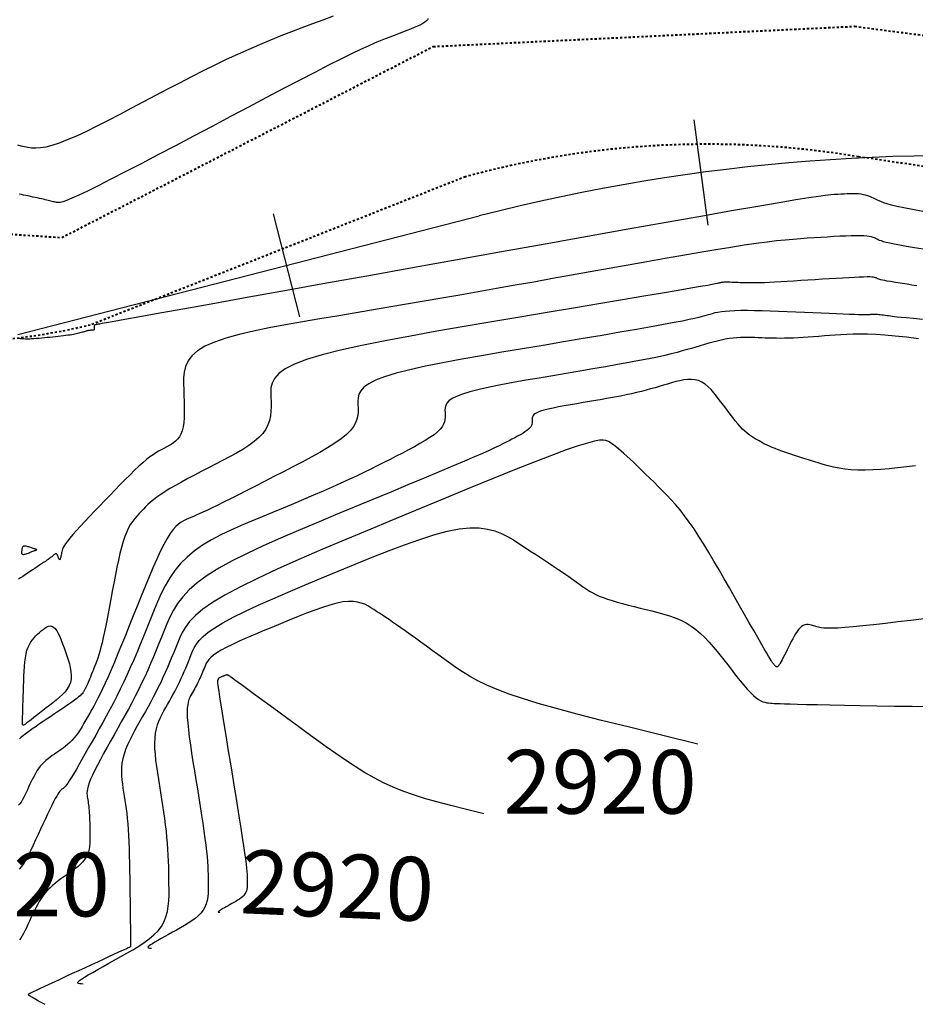
# Model space of a CAD drawing. Units: millimetres. Extents: x 836543 to 840187, y 9136762 to 9138577.
# Drawn here: x 837102 to 837144, y 9137327 to 9137374 of the extents above; entities that cross this region are included whole.
import ezdxf

# ---------------------------------------------------------------- set-up
doc = ezdxf.new("R2010")
doc.units = ezdxf.units.MM
doc.linetypes.add('DASHEDX2', pattern=[1.5, 1, -0.5])
for name, color, linetype in [('_cotas', 44, 'Continuous'), ('CNIVEL_M', 44, 'Continuous'), ('CNIVEL_S', 46, 'Continuous'), ('EJE_ESTACA', 7, 'Continuous'), ('new eje', 5, 'Continuous')]:
    doc.layers.add(name, color=color, linetype=linetype)
doc.layers.add('CARRETERAEXISTENTE', color=2, linetype='DASHEDX2', lineweight=40)
doc.styles.get("Standard").update_dxf_attribs({"font": 'simplex.shx'})

msp = doc.modelspace()

# ---------------------------------------------------------------- linework, layer by layer
at = {"layer": 'CARRETERAEXISTENTE', "linetype": 'DASHEDX2', "ltscale": 0.05}
for p, q in [((837121.016, 9137372.413), (837140.841, 9137373.363)), ((837140.841, 9137373.363), (837162.889, 9137370.482)), ((837103.547, 9137363.424), (837121.016, 9137372.413)), ((837161.291, 9137364.198), (837141.017, 9137367.227)), ((837122.536, 9137366.287), (837104.955, 9137359.332)), ((837087.177, 9137364.513), (837103.547, 9137363.424))]:
    msp.add_line(p, q, dxfattribs=at)
for centre, radius, start, end in [((837133.909, 9137324.837), 42.981, 80.4806, 105.3429), ((837097.457, 9137390.518), 32.075, 246.7642, 283.5185)]:
    msp.add_arc(centre, radius, start, end, dxfattribs=at)
at = {"layer": 'CNIVEL_M'}
for points in [[(837120.78, 9137373.725), (837120.744, 9137373.673), (837120.693, 9137373.619), (837120.623, 9137373.562), (837120.531, 9137373.502), (837120.416, 9137373.439), (837120.28, 9137373.372), (837120.124, 9137373.304), (837119.953, 9137373.233), (837119.77, 9137373.16), (837119.578, 9137373.086), (837119.379, 9137373.011), (837119.177, 9137372.935), (837118.973, 9137372.859), (837118.759, 9137372.776), (837118.524, 9137372.682), (837118.257, 9137372.57), (837117.949, 9137372.433), (837117.589, 9137372.267), (837117.166, 9137372.064), (837116.671, 9137371.82), (837116.095, 9137371.529), (837115.447, 9137371.197), (837114.736, 9137370.829), (837113.974, 9137370.43), (837113.169, 9137370.008), (837112.333, 9137369.567), (837111.477, 9137369.115), (837110.61, 9137368.656), (837109.743, 9137368.198), (837108.89, 9137367.747), (837108.061, 9137367.311), (837107.272, 9137366.898), (837106.533, 9137366.513), (837105.858, 9137366.166), (837105.259, 9137365.863), (837104.75, 9137365.611), (837104.339, 9137365.416), (837104.017, 9137365.273), (837103.772, 9137365.174), (837103.591, 9137365.112), (837103.461, 9137365.079), (837103.369, 9137365.069), (837103.303, 9137365.073), (837103.249, 9137365.085), (837103.198, 9137365.098), (837103.145, 9137365.111), (837103.091, 9137365.125), (837103.034, 9137365.139), (837102.973, 9137365.154), (837102.908, 9137365.169), (837102.837, 9137365.186), (837102.761, 9137365.204), (837102.677, 9137365.223), (837102.587, 9137365.243), (837102.492, 9137365.264), (837102.392, 9137365.286), (837102.288, 9137365.309), (837102.182, 9137365.332), (837102.074, 9137365.356), (837101.965, 9137365.38), (837101.856, 9137365.403), (837101.749, 9137365.425), (837101.645, 9137365.444), (837101.546, 9137365.458)], [(837143.842, 9137358.665), (837143.276, 9137358.73), (837142.748, 9137358.785), (837142.264, 9137358.828), (837141.829, 9137358.857), (837141.438, 9137358.874), (837141.085, 9137358.88), (837140.764, 9137358.878), (837140.468, 9137358.868), (837140.192, 9137358.854), (837139.927, 9137358.835), (837139.67, 9137358.815), (837139.413, 9137358.795), (837139.158, 9137358.775), (837138.906, 9137358.756), (837138.658, 9137358.738), (837138.416, 9137358.722), (837138.181, 9137358.708), (837137.955, 9137358.697), (837137.739, 9137358.689), (837137.535, 9137358.683), (837137.34, 9137358.681), (837137.154, 9137358.682), (837136.975, 9137358.684), (837136.802, 9137358.688), (837136.633, 9137358.694), (837136.467, 9137358.7), (837136.303, 9137358.707), (837136.139, 9137358.714), (837135.974, 9137358.719), (837135.808, 9137358.723), (837135.64, 9137358.723), (837135.47, 9137358.719), (837135.296, 9137358.71), (837135.119, 9137358.694), (837134.938, 9137358.671), (837134.752, 9137358.64), (837134.562, 9137358.602), (837134.369, 9137358.556), (837134.172, 9137358.506), (837133.973, 9137358.451), (837133.772, 9137358.394), (837133.57, 9137358.334), (837133.367, 9137358.273), (837133.163, 9137358.211), (837132.953, 9137358.149), (837132.728, 9137358.086), (837132.483, 9137358.02), (837132.211, 9137357.952), (837131.905, 9137357.879), (837131.559, 9137357.803), (837131.164, 9137357.721), (837130.717, 9137357.634), (837130.223, 9137357.542), (837129.688, 9137357.445), (837129.119, 9137357.345), (837128.523, 9137357.242), (837127.906, 9137357.136), (837127.275, 9137357.03), (837126.638, 9137356.922), (837126.002, 9137356.814), (837125.375, 9137356.707), (837124.768, 9137356.599), (837124.192, 9137356.491), (837123.656, 9137356.384), (837123.17, 9137356.276), (837122.745, 9137356.168), (837122.389, 9137356.06), (837122.111, 9137355.952), (837121.903, 9137355.845), (837121.756, 9137355.737), (837121.658, 9137355.629), (837121.601, 9137355.521), (837121.574, 9137355.413), (837121.567, 9137355.305), (837121.571, 9137355.196), (837121.575, 9137355.088), (837121.574, 9137354.98), (837121.564, 9137354.869), (837121.541, 9137354.757), (837121.498, 9137354.643), (837121.433, 9137354.525), (837121.34, 9137354.403), (837121.214, 9137354.276), (837121.053, 9137354.145), (837120.859, 9137354.009), (837120.638, 9137353.869), (837120.393, 9137353.726), (837120.13, 9137353.58), (837119.853, 9137353.433), (837119.566, 9137353.283), (837119.275, 9137353.134), (837118.983, 9137352.984), (837118.688, 9137352.833), (837118.386, 9137352.68), (837118.074, 9137352.525), (837117.75, 9137352.366), (837117.409, 9137352.203), (837117.05, 9137352.035), (837116.667, 9137351.86), (837116.26, 9137351.679), (837115.831, 9137351.491), (837115.382, 9137351.299), (837114.917, 9137351.101), (837114.44, 9137350.901), (837113.953, 9137350.697), (837113.459, 9137350.492), (837112.962, 9137350.286), (837112.465, 9137350.08), (837111.974, 9137349.87), (837111.494, 9137349.655), (837111.029, 9137349.431), (837110.586, 9137349.195), (837110.169, 9137348.946), (837109.784, 9137348.678), (837109.437, 9137348.391), (837109.13, 9137348.082), (837108.86, 9137347.752), (837108.623, 9137347.405), (837108.412, 9137347.044), (837108.222, 9137346.672), (837108.049, 9137346.29), (837107.886, 9137345.903), (837107.728, 9137345.513), (837107.571, 9137345.123), (837107.415, 9137344.734), (837107.257, 9137344.348), (837107.099, 9137343.967), (837106.941, 9137343.591), (837106.782, 9137343.223), (837106.622, 9137342.863), (837106.461, 9137342.514), (837106.298, 9137342.175), (837106.134, 9137341.847), (837105.97, 9137341.528), (837105.804, 9137341.216), (837105.638, 9137340.91), (837105.472, 9137340.608), (837105.305, 9137340.309), (837105.138, 9137340.012), (837104.972, 9137339.716), (837104.807, 9137339.423), (837104.647, 9137339.14), (837104.493, 9137338.87), (837104.349, 9137338.617), (837104.215, 9137338.386), (837104.094, 9137338.18), (837103.988, 9137338.006), (837103.899, 9137337.864), (837103.825, 9137337.753), (837103.764, 9137337.669), (837103.714, 9137337.605), (837103.673, 9137337.56), (837103.638, 9137337.527), (837103.607, 9137337.503), (837103.579, 9137337.483), (837103.551, 9137337.464), (837103.521, 9137337.441), (837103.489, 9137337.41), (837103.453, 9137337.369), (837103.411, 9137337.314), (837103.362, 9137337.24), (837103.305, 9137337.144), (837103.239, 9137337.024), (837103.162, 9137336.876), (837103.075, 9137336.702), (837102.98, 9137336.507), (837102.879, 9137336.294), (837102.772, 9137336.066), (837102.66, 9137335.828), (837102.546, 9137335.582), (837102.431, 9137335.332), (837102.315, 9137335.083), (837102.2, 9137334.838), (837102.086, 9137334.602), (837101.974, 9137334.379), (837101.863, 9137334.172), (837101.755, 9137333.988), (837101.649, 9137333.829), (837101.547, 9137333.7)], [(837123.403, 9137336.314), (837122.573, 9137336.517), (837121.841, 9137336.7), (837121.19, 9137336.87), (837120.608, 9137337.034), (837120.08, 9137337.198), (837119.592, 9137337.369), (837119.131, 9137337.555), (837118.683, 9137337.762), (837118.235, 9137337.996), (837117.786, 9137338.254), (837117.336, 9137338.532), (837116.885, 9137338.829), (837116.434, 9137339.139), (837115.982, 9137339.46), (837115.529, 9137339.788), (837115.076, 9137340.12), (837114.624, 9137340.451), (837114.18, 9137340.777), (837113.749, 9137341.093), (837113.339, 9137341.393), (837112.957, 9137341.674), (837112.609, 9137341.928), (837112.303, 9137342.152), (837112.046, 9137342.341), (837111.842, 9137342.49), (837111.687, 9137342.603), (837111.573, 9137342.686), (837111.495, 9137342.743), (837111.443, 9137342.78), (837111.413, 9137342.801), (837111.397, 9137342.813), (837111.388, 9137342.819), (837111.379, 9137342.824), (837111.371, 9137342.829), (837111.362, 9137342.834), (837111.352, 9137342.838), (837111.341, 9137342.84), (837111.329, 9137342.842), (837111.315, 9137342.842), (837111.299, 9137342.841), (837111.281, 9137342.837), (837111.262, 9137342.832), (837111.24, 9137342.825), (837111.218, 9137342.817), (837111.194, 9137342.808), (837111.17, 9137342.799), (837111.145, 9137342.788), (837111.12, 9137342.778), (837111.095, 9137342.768), (837111.07, 9137342.757), (837111.046, 9137342.747), (837111.023, 9137342.737), (837111.001, 9137342.727), (837110.981, 9137342.718), (837110.964, 9137342.71), (837110.949, 9137342.702), (837110.937, 9137342.694), (837110.927, 9137342.687), (837110.919, 9137342.681), (837110.914, 9137342.675), (837110.91, 9137342.67), (837110.906, 9137342.664), (837110.904, 9137342.659), (837110.902, 9137342.654), (837110.9, 9137342.649), (837110.898, 9137342.644), (837110.896, 9137342.639), (837110.894, 9137342.634), (837110.892, 9137342.629), (837110.889, 9137342.624), (837110.887, 9137342.619), (837110.885, 9137342.614), (837110.882, 9137342.609), (837110.88, 9137342.605), (837110.877, 9137342.6), (837110.875, 9137342.595), (837110.872, 9137342.59), (837110.87, 9137342.585), (837110.867, 9137342.58), (837110.864, 9137342.576), (837110.862, 9137342.569), (837110.861, 9137342.555), (837110.862, 9137342.523), (837110.869, 9137342.467), (837110.88, 9137342.377), (837110.899, 9137342.244), (837110.927, 9137342.062), (837110.964, 9137341.82), (837111.013, 9137341.514), (837111.071, 9137341.15), (837111.138, 9137340.735), (837111.212, 9137340.277), (837111.292, 9137339.787), (837111.376, 9137339.271), (837111.463, 9137338.738), (837111.551, 9137338.197), (837111.64, 9137337.656), (837111.727, 9137337.121), (837111.811, 9137336.601), (837111.891, 9137336.103), (837111.966, 9137335.633), (837112.034, 9137335.199), (837112.093, 9137334.808), (837112.144, 9137334.466), (837112.183, 9137334.18), (837112.213, 9137333.943), (837112.235, 9137333.75), (837112.25, 9137333.592), (837112.26, 9137333.462), (837112.266, 9137333.354), (837112.269, 9137333.261), (837112.27, 9137333.174), (837112.271, 9137333.089), (837112.271, 9137333.005), (837112.267, 9137332.921), (837112.259, 9137332.839), (837112.246, 9137332.759), (837112.225, 9137332.682), (837112.196, 9137332.608), (837112.156, 9137332.538), (837112.106, 9137332.472), (837112.045, 9137332.41), (837111.976, 9137332.351), (837111.899, 9137332.295), (837111.816, 9137332.241), (837111.73, 9137332.188), (837111.64, 9137332.137), (837111.549, 9137332.086), (837111.458, 9137332.036), (837111.368, 9137331.986), (837111.282, 9137331.937), (837111.201, 9137331.891), (837111.127, 9137331.849), (837111.061, 9137331.81), (837111.005, 9137331.775), (837110.961, 9137331.747), (837110.929, 9137331.724), (837110.91, 9137331.707), (837110.902, 9137331.694), (837110.904, 9137331.685), (837110.914, 9137331.68), (837110.932, 9137331.676), (837110.956, 9137331.674), (837110.986, 9137331.673)]]:
    msp.add_lwpolyline(points, dxfattribs=at)
at = {"layer": 'CNIVEL_S'}
for points in [[(837116.307, 9137373.837), (837115.82, 9137373.655), (837115.332, 9137373.473), (837114.842, 9137373.289), (837114.35, 9137373.101), (837113.855, 9137372.908), (837113.355, 9137372.707), (837112.848, 9137372.497), (837112.335, 9137372.276), (837111.813, 9137372.043), (837111.281, 9137371.795), (837110.741, 9137371.535), (837110.194, 9137371.264), (837109.641, 9137370.983), (837109.083, 9137370.695), (837108.522, 9137370.402), (837107.957, 9137370.105), (837107.392, 9137369.806), (837106.828, 9137369.508), (837106.27, 9137369.215), (837105.725, 9137368.933), (837105.199, 9137368.667), (837104.699, 9137368.421), (837104.23, 9137368.202), (837103.801, 9137368.015), (837103.416, 9137367.865), (837103.08, 9137367.755), (837102.789, 9137367.683), (837102.537, 9137367.642), (837102.317, 9137367.627), (837102.122, 9137367.634), (837101.947, 9137367.656), (837101.785, 9137367.689), (837101.629, 9137367.727), (837101.474, 9137367.766)], [(837144.039, 9137364.655), (837143.552, 9137364.742), (837143.15, 9137364.819), (837142.827, 9137364.887), (837142.571, 9137364.949), (837142.371, 9137365.004), (837142.216, 9137365.054), (837142.094, 9137365.101), (837141.994, 9137365.145), (837141.906, 9137365.188), (837141.819, 9137365.231), (837141.732, 9137365.273), (837141.643, 9137365.313), (837141.55, 9137365.351), (837141.455, 9137365.385), (837141.354, 9137365.416), (837141.248, 9137365.441), (837141.135, 9137365.461), (837141.016, 9137365.475), (837140.889, 9137365.482), (837140.758, 9137365.485), (837140.621, 9137365.484), (837140.481, 9137365.48), (837140.338, 9137365.473), (837140.193, 9137365.465), (837140.048, 9137365.455), (837139.897, 9137365.445), (837139.715, 9137365.429), (837139.473, 9137365.401), (837139.139, 9137365.357), (837138.684, 9137365.289), (837138.077, 9137365.193), (837137.287, 9137365.062), (837136.284, 9137364.891), (837135.048, 9137364.677), (837133.599, 9137364.422), (837131.967, 9137364.133), (837130.184, 9137363.815), (837128.278, 9137363.475), (837126.281, 9137363.117), (837124.224, 9137362.748), (837122.136, 9137362.373), (837120.048, 9137361.998), (837117.993, 9137361.629), (837116.002, 9137361.272), (837114.109, 9137360.932), (837112.345, 9137360.615), (837110.743, 9137360.328), (837109.335, 9137360.075), (837108.154, 9137359.863), (837107.222, 9137359.696), (837106.516, 9137359.569), (837106.004, 9137359.477), (837105.654, 9137359.415), (837105.434, 9137359.375), (837105.311, 9137359.353), (837105.252, 9137359.343), (837105.226, 9137359.339), (837105.206, 9137359.335), (837105.186, 9137359.332), (837105.166, 9137359.327), (837105.148, 9137359.323), (837105.131, 9137359.317), (837105.115, 9137359.311), (837105.102, 9137359.303), (837105.09, 9137359.294), (837105.082, 9137359.284), (837105.075, 9137359.272), (837105.071, 9137359.259), (837105.068, 9137359.245), (837105.067, 9137359.23), (837105.067, 9137359.215), (837105.067, 9137359.199), (837105.068, 9137359.183), (837105.068, 9137359.167), (837105.069, 9137359.151), (837105.069, 9137359.136), (837105.068, 9137359.122), (837105.067, 9137359.109), (837105.064, 9137359.096), (837105.06, 9137359.086), (837105.054, 9137359.077), (837105.047, 9137359.071), (837105.038, 9137359.066), (837105.027, 9137359.062), (837105.016, 9137359.06), (837105.003, 9137359.059), (837104.99, 9137359.059), (837104.977, 9137359.059), (837104.963, 9137359.06), (837104.949, 9137359.061), (837104.934, 9137359.061), (837104.919, 9137359.061), (837104.901, 9137359.06), (837104.882, 9137359.058), (837104.859, 9137359.055), (837104.833, 9137359.051), (837104.803, 9137359.045), (837104.768, 9137359.037), (837104.73, 9137359.028), (837104.687, 9137359.017), (837104.642, 9137359.005), (837104.595, 9137358.993), (837104.546, 9137358.979), (837104.496, 9137358.965), (837104.445, 9137358.951), (837104.394, 9137358.937), (837104.341, 9137358.923), (837104.287, 9137358.908), (837104.228, 9137358.894), (837104.164, 9137358.88), (837104.094, 9137358.866), (837104.017, 9137358.852), (837103.931, 9137358.838), (837103.835, 9137358.824), (837103.73, 9137358.811), (837103.618, 9137358.797), (837103.5, 9137358.783), (837103.376, 9137358.77), (837103.249, 9137358.756), (837103.119, 9137358.743), (837102.988, 9137358.729), (837102.858, 9137358.716), (837102.728, 9137358.703), (837102.6, 9137358.69), (837102.475, 9137358.679), (837102.354, 9137358.669), (837102.237, 9137358.661), (837102.127, 9137358.654), (837102.024, 9137358.65), (837101.929, 9137358.649), (837101.84, 9137358.65), (837101.757, 9137358.653), (837101.68, 9137358.658), (837101.606, 9137358.664), (837101.536, 9137358.671)], [(837144.057, 9137362.875), (837143.645, 9137362.941), (837143.278, 9137363.003), (837142.961, 9137363.059), (837142.701, 9137363.109), (837142.491, 9137363.154), (837142.324, 9137363.194), (837142.194, 9137363.23), (837142.093, 9137363.262), (837142.014, 9137363.293), (837141.949, 9137363.321), (837141.892, 9137363.349), (837141.835, 9137363.377), (837141.774, 9137363.404), (837141.705, 9137363.429), (837141.624, 9137363.453), (837141.527, 9137363.473), (837141.41, 9137363.489), (837141.268, 9137363.501), (837141.099, 9137363.508), (837140.898, 9137363.509), (837140.669, 9137363.504), (837140.416, 9137363.495), (837140.142, 9137363.483), (837139.853, 9137363.467), (837139.551, 9137363.449), (837139.242, 9137363.429), (837138.928, 9137363.409), (837138.612, 9137363.389), (837138.287, 9137363.366), (837137.944, 9137363.339), (837137.575, 9137363.305), (837137.169, 9137363.262), (837136.718, 9137363.209), (837136.213, 9137363.142), (837135.645, 9137363.061), (837135.008, 9137362.962), (837134.309, 9137362.849), (837133.555, 9137362.722), (837132.756, 9137362.584), (837131.922, 9137362.438), (837131.06, 9137362.285), (837130.18, 9137362.127), (837129.291, 9137361.968), (837128.401, 9137361.808), (837127.513, 9137361.649), (837126.626, 9137361.49), (837125.744, 9137361.332), (837124.866, 9137361.176), (837123.994, 9137361.022), (837123.13, 9137360.87), (837122.274, 9137360.72), (837121.428, 9137360.573), (837120.59, 9137360.428), (837119.759, 9137360.286), (837118.935, 9137360.145), (837118.116, 9137360.006), (837117.3, 9137359.868), (837116.487, 9137359.731), (837115.675, 9137359.594), (837114.865, 9137359.457), (837114.068, 9137359.317), (837113.297, 9137359.173), (837112.564, 9137359.023), (837111.883, 9137358.863), (837111.267, 9137358.693), (837110.728, 9137358.509), (837110.279, 9137358.31), (837109.928, 9137358.093), (837109.668, 9137357.861), (837109.485, 9137357.616), (837109.367, 9137357.36), (837109.3, 9137357.095), (837109.272, 9137356.824), (837109.269, 9137356.548), (837109.28, 9137356.269), (837109.292, 9137355.991), (837109.302, 9137355.717), (837109.308, 9137355.449), (837109.308, 9137355.191), (837109.301, 9137354.948), (837109.283, 9137354.721), (837109.253, 9137354.515), (837109.209, 9137354.333), (837109.15, 9137354.177), (837109.077, 9137354.045), (837108.992, 9137353.934), (837108.897, 9137353.84), (837108.794, 9137353.759), (837108.684, 9137353.689), (837108.571, 9137353.626), (837108.456, 9137353.566), (837108.34, 9137353.506), (837108.222, 9137353.443), (837108.101, 9137353.374), (837107.973, 9137353.296), (837107.837, 9137353.206), (837107.69, 9137353.1), (837107.532, 9137352.976), (837107.36, 9137352.831), (837107.172, 9137352.662), (837106.969, 9137352.471), (837106.755, 9137352.263), (837106.531, 9137352.039), (837106.298, 9137351.803), (837106.06, 9137351.557), (837105.817, 9137351.306), (837105.573, 9137351.051), (837105.328, 9137350.797), (837105.088, 9137350.545), (837104.854, 9137350.3), (837104.632, 9137350.065), (837104.424, 9137349.842), (837104.235, 9137349.635), (837104.068, 9137349.447), (837103.926, 9137349.281), (837103.813, 9137349.139), (837103.725, 9137349.019), (837103.66, 9137348.919), (837103.612, 9137348.834), (837103.58, 9137348.762), (837103.558, 9137348.699), (837103.544, 9137348.642), (837103.534, 9137348.589), (837103.524, 9137348.537), (837103.514, 9137348.486), (837103.504, 9137348.437), (837103.494, 9137348.392), (837103.484, 9137348.352), (837103.475, 9137348.318), (837103.465, 9137348.292), (837103.455, 9137348.275), (837103.445, 9137348.267), (837103.436, 9137348.268), (837103.426, 9137348.276), (837103.416, 9137348.291), (837103.407, 9137348.311), (837103.397, 9137348.334), (837103.387, 9137348.361), (837103.378, 9137348.388), (837103.368, 9137348.415), (837103.358, 9137348.442), (837103.348, 9137348.467), (837103.338, 9137348.49), (837103.326, 9137348.511), (837103.314, 9137348.527), (837103.301, 9137348.54), (837103.286, 9137348.547), (837103.271, 9137348.549), (837103.254, 9137348.546), (837103.236, 9137348.538), (837103.217, 9137348.527), (837103.198, 9137348.513), (837103.178, 9137348.497), (837103.158, 9137348.48), (837103.137, 9137348.462), (837103.116, 9137348.443), (837103.094, 9137348.424), (837103.069, 9137348.403), (837103.04, 9137348.379), (837103.004, 9137348.352), (837102.961, 9137348.32), (837102.909, 9137348.282), (837102.847, 9137348.238), (837102.773, 9137348.188), (837102.69, 9137348.131), (837102.597, 9137348.068), (837102.497, 9137348.001), (837102.39, 9137347.93), (837102.28, 9137347.857), (837102.166, 9137347.782), (837102.051, 9137347.706), (837101.936, 9137347.63), (837101.823, 9137347.555), (837101.712, 9137347.483), (837101.605, 9137347.415), (837101.503, 9137347.352)], [(837143.768, 9137361.155), (837143.531, 9137361.19), (837143.302, 9137361.225), (837143.082, 9137361.259), (837142.876, 9137361.292), (837142.686, 9137361.322), (837142.517, 9137361.351), (837142.371, 9137361.377), (837142.251, 9137361.4), (837142.154, 9137361.42), (837142.077, 9137361.439), (837142.017, 9137361.455), (837141.971, 9137361.47), (837141.934, 9137361.484), (837141.904, 9137361.497), (837141.878, 9137361.51), (837141.851, 9137361.523), (837141.82, 9137361.535), (837141.779, 9137361.546), (837141.723, 9137361.556), (837141.647, 9137361.563), (837141.548, 9137361.568), (837141.419, 9137361.569), (837141.257, 9137361.567), (837141.057, 9137361.56), (837140.823, 9137361.55), (837140.56, 9137361.536), (837140.272, 9137361.52), (837139.966, 9137361.502), (837139.644, 9137361.482), (837139.313, 9137361.461), (837138.978, 9137361.439), (837138.641, 9137361.417), (837138.309, 9137361.396), (837137.984, 9137361.375), (837137.67, 9137361.356), (837137.37, 9137361.339), (837137.089, 9137361.323), (837136.829, 9137361.31), (837136.595, 9137361.3), (837136.389, 9137361.292), (837136.209, 9137361.288), (837136.051, 9137361.286), (837135.91, 9137361.286), (837135.785, 9137361.288), (837135.67, 9137361.291), (837135.562, 9137361.295), (837135.459, 9137361.299), (837135.356, 9137361.304), (837135.254, 9137361.308), (837135.155, 9137361.311), (837135.059, 9137361.315), (837134.969, 9137361.317), (837134.885, 9137361.319), (837134.808, 9137361.319), (837134.74, 9137361.319), (837134.681, 9137361.317), (837134.632, 9137361.313), (837134.589, 9137361.309), (837134.553, 9137361.304), (837134.522, 9137361.298), (837134.495, 9137361.291), (837134.47, 9137361.285), (837134.447, 9137361.278), (837134.42, 9137361.27), (837134.373, 9137361.259), (837134.286, 9137361.241), (837134.139, 9137361.214), (837133.911, 9137361.173), (837133.583, 9137361.115), (837133.134, 9137361.037), (837132.544, 9137360.936), (837131.8, 9137360.809), (837130.916, 9137360.659), (837129.911, 9137360.489), (837128.805, 9137360.302), (837127.619, 9137360.101), (837126.372, 9137359.891), (837125.085, 9137359.674), (837123.778, 9137359.454), (837122.472, 9137359.233), (837121.186, 9137359.012), (837119.941, 9137358.791), (837118.758, 9137358.57), (837117.657, 9137358.349), (837116.66, 9137358.127), (837115.786, 9137357.906), (837115.057, 9137357.685), (837114.486, 9137357.463), (837114.059, 9137357.242), (837113.757, 9137357.02), (837113.557, 9137356.799), (837113.44, 9137356.577), (837113.384, 9137356.355), (837113.37, 9137356.133), (837113.377, 9137355.912), (837113.386, 9137355.69), (837113.389, 9137355.469), (837113.382, 9137355.25), (837113.359, 9137355.033), (837113.314, 9137354.819), (837113.242, 9137354.609), (837113.138, 9137354.404), (837112.996, 9137354.204), (837112.812, 9137354.01), (837112.591, 9137353.821), (837112.338, 9137353.637), (837112.057, 9137353.457), (837111.755, 9137353.28), (837111.436, 9137353.105), (837111.107, 9137352.932), (837110.773, 9137352.76), (837110.438, 9137352.587), (837110.107, 9137352.416), (837109.783, 9137352.247), (837109.47, 9137352.082), (837109.171, 9137351.92), (837108.891, 9137351.764), (837108.633, 9137351.613), (837108.401, 9137351.471), (837108.197, 9137351.336), (837108.018, 9137351.208), (837107.861, 9137351.087), (837107.723, 9137350.971), (837107.599, 9137350.859), (837107.486, 9137350.75), (837107.38, 9137350.644), (837107.278, 9137350.538), (837107.177, 9137350.432), (837107.077, 9137350.322), (837106.977, 9137350.204), (837106.879, 9137350.075), (837106.783, 9137349.93), (837106.69, 9137349.765), (837106.601, 9137349.578), (837106.515, 9137349.363), (837106.433, 9137349.118), (837106.355, 9137348.847), (837106.28, 9137348.552), (837106.208, 9137348.237), (837106.138, 9137347.908), (837106.07, 9137347.566), (837106.003, 9137347.217), (837105.937, 9137346.864), (837105.87, 9137346.51), (837105.804, 9137346.161), (837105.739, 9137345.819), (837105.675, 9137345.489), (837105.612, 9137345.174), (837105.551, 9137344.879), (837105.492, 9137344.606), (837105.436, 9137344.36), (837105.382, 9137344.144), (837105.331, 9137343.954), (837105.282, 9137343.788), (837105.235, 9137343.64), (837105.19, 9137343.508), (837105.145, 9137343.388), (837105.101, 9137343.275), (837105.058, 9137343.166), (837105.014, 9137343.058), (837104.971, 9137342.951), (837104.929, 9137342.847), (837104.888, 9137342.746), (837104.849, 9137342.651), (837104.812, 9137342.562), (837104.778, 9137342.48), (837104.747, 9137342.408), (837104.72, 9137342.345), (837104.695, 9137342.291), (837104.673, 9137342.245), (837104.654, 9137342.205), (837104.636, 9137342.17), (837104.619, 9137342.139), (837104.603, 9137342.11), (837104.588, 9137342.083), (837104.572, 9137342.056), (837104.554, 9137342.027), (837104.531, 9137341.995), (837104.5, 9137341.959), (837104.459, 9137341.917), (837104.404, 9137341.868), (837104.335, 9137341.809), (837104.247, 9137341.741), (837104.14, 9137341.66), (837104.015, 9137341.57), (837103.874, 9137341.471), (837103.721, 9137341.364), (837103.557, 9137341.251), (837103.386, 9137341.134), (837103.209, 9137341.014), (837103.03, 9137340.892), (837102.851, 9137340.771), (837102.674, 9137340.651), (837102.503, 9137340.535), (837102.34, 9137340.423), (837102.188, 9137340.318), (837102.05, 9137340.222), (837101.927, 9137340.136), (837101.824, 9137340.062), (837101.741, 9137340), (837101.678, 9137339.951), (837101.63, 9137339.912), (837101.596, 9137339.881), (837101.573, 9137339.856), (837101.558, 9137339.837)], [(837144.032, 9137359.574), (837143.605, 9137359.61), (837143.276, 9137359.64), (837143.027, 9137359.664), (837142.843, 9137359.683), (837142.708, 9137359.698), (837142.605, 9137359.711), (837142.519, 9137359.723), (837142.435, 9137359.735), (837142.352, 9137359.746), (837142.271, 9137359.757), (837142.192, 9137359.767), (837142.116, 9137359.777), (837142.045, 9137359.785), (837141.978, 9137359.792), (837141.916, 9137359.797), (837141.861, 9137359.801), (837141.812, 9137359.803), (837141.767, 9137359.804), (837141.727, 9137359.804), (837141.689, 9137359.803), (837141.654, 9137359.801), (837141.621, 9137359.798), (837141.588, 9137359.796), (837141.555, 9137359.793), (837141.515, 9137359.791), (837141.464, 9137359.789), (837141.396, 9137359.789), (837141.303, 9137359.789), (837141.182, 9137359.791), (837141.026, 9137359.795), (837140.828, 9137359.801), (837140.586, 9137359.81), (837140.303, 9137359.82), (837139.984, 9137359.833), (837139.636, 9137359.847), (837139.265, 9137359.862), (837138.877, 9137359.878), (837138.476, 9137359.895), (837138.07, 9137359.912), (837137.663, 9137359.929), (837137.261, 9137359.945), (837136.869, 9137359.959), (837136.49, 9137359.971), (837136.129, 9137359.98), (837135.792, 9137359.985), (837135.482, 9137359.985), (837135.204, 9137359.98), (837134.961, 9137359.968), (837134.751, 9137359.951), (837134.568, 9137359.929), (837134.408, 9137359.903), (837134.267, 9137359.874), (837134.139, 9137359.842), (837134.021, 9137359.809), (837133.907, 9137359.775), (837133.792, 9137359.741), (837133.663, 9137359.704), (837133.507, 9137359.664), (837133.311, 9137359.617), (837133.061, 9137359.562), (837132.744, 9137359.497), (837132.346, 9137359.42), (837131.854, 9137359.329), (837131.259, 9137359.222), (837130.569, 9137359.1), (837129.799, 9137358.967), (837128.962, 9137358.823), (837128.071, 9137358.672), (837127.139, 9137358.514), (837126.18, 9137358.352), (837125.208, 9137358.188), (837124.237, 9137358.024), (837123.28, 9137357.859), (837122.355, 9137357.695), (837121.475, 9137357.531), (837120.657, 9137357.366), (837119.915, 9137357.202), (837119.265, 9137357.037), (837118.723, 9137356.873), (837118.299, 9137356.708), (837117.981, 9137356.543), (837117.756, 9137356.378), (837117.608, 9137356.214), (837117.52, 9137356.049), (837117.479, 9137355.884), (837117.469, 9137355.719), (837117.474, 9137355.554), (837117.48, 9137355.389), (837117.479, 9137355.223), (837117.464, 9137355.055), (837117.428, 9137354.884), (837117.363, 9137354.709), (837117.263, 9137354.529), (837117.121, 9137354.343), (837116.929, 9137354.15), (837116.683, 9137353.949), (837116.388, 9137353.742), (837116.05, 9137353.528), (837115.676, 9137353.31), (837115.275, 9137353.087), (837114.852, 9137352.862), (837114.415, 9137352.634), (837113.971, 9137352.406), (837113.526, 9137352.178), (837113.087, 9137351.952), (837112.658, 9137351.733), (837112.245, 9137351.522), (837111.852, 9137351.322), (837111.486, 9137351.136), (837111.15, 9137350.968), (837110.851, 9137350.819), (837110.591, 9137350.692), (837110.368, 9137350.585), (837110.176, 9137350.495), (837110.01, 9137350.419), (837109.865, 9137350.355), (837109.735, 9137350.299), (837109.616, 9137350.249), (837109.502, 9137350.201), (837109.388, 9137350.153), (837109.274, 9137350.098), (837109.157, 9137350.031), (837109.036, 9137349.943), (837108.911, 9137349.829), (837108.78, 9137349.683), (837108.642, 9137349.497), (837108.496, 9137349.265), (837108.341, 9137348.982), (837108.178, 9137348.654), (837108.008, 9137348.286), (837107.832, 9137347.885), (837107.651, 9137347.458), (837107.467, 9137347.011), (837107.281, 9137346.551), (837107.094, 9137346.085), (837106.906, 9137345.618), (837106.72, 9137345.156), (837106.537, 9137344.704), (837106.359, 9137344.265), (837106.186, 9137343.846), (837106.022, 9137343.451), (837105.866, 9137343.085), (837105.721, 9137342.751), (837105.587, 9137342.455), (837105.464, 9137342.192), (837105.35, 9137341.957), (837105.244, 9137341.747), (837105.143, 9137341.555), (837105.047, 9137341.378), (837104.954, 9137341.21), (837104.863, 9137341.047), (837104.772, 9137340.886), (837104.681, 9137340.725), (837104.589, 9137340.568), (837104.497, 9137340.414), (837104.404, 9137340.267), (837104.31, 9137340.127), (837104.214, 9137339.995), (837104.118, 9137339.873), (837104.019, 9137339.762), (837103.92, 9137339.662), (837103.819, 9137339.57), (837103.717, 9137339.485), (837103.615, 9137339.405), (837103.512, 9137339.331), (837103.408, 9137339.258), (837103.304, 9137339.188), (837103.201, 9137339.117), (837103.098, 9137339.046), (837102.996, 9137338.972), (837102.897, 9137338.896), (837102.8, 9137338.816), (837102.706, 9137338.731), (837102.616, 9137338.64), (837102.531, 9137338.543), (837102.452, 9137338.438), (837102.376, 9137338.327), (837102.305, 9137338.209), (837102.238, 9137338.087), (837102.172, 9137337.961), (837102.109, 9137337.832), (837102.048, 9137337.702), (837101.986, 9137337.57), (837101.926, 9137337.438), (837101.865, 9137337.309), (837101.804, 9137337.185), (837101.745, 9137337.067), (837101.686, 9137336.958), (837101.628, 9137336.861), (837101.571, 9137336.777), (837101.516, 9137336.71)], [(837143.693, 9137352.687), (837143.273, 9137352.636), (837142.86, 9137352.59), (837142.455, 9137352.549), (837142.063, 9137352.516), (837141.686, 9137352.493), (837141.327, 9137352.482), (837140.989, 9137352.484), (837140.674, 9137352.501), (837140.381, 9137352.531), (837140.106, 9137352.573), (837139.846, 9137352.625), (837139.598, 9137352.685), (837139.359, 9137352.75), (837139.126, 9137352.82), (837138.896, 9137352.891), (837138.667, 9137352.963), (837138.441, 9137353.034), (837138.218, 9137353.104), (837138.002, 9137353.174), (837137.795, 9137353.242), (837137.599, 9137353.308), (837137.415, 9137353.372), (837137.247, 9137353.434), (837137.096, 9137353.493), (837136.959, 9137353.549), (837136.836, 9137353.603), (837136.724, 9137353.656), (837136.62, 9137353.707), (837136.522, 9137353.757), (837136.43, 9137353.806), (837136.339, 9137353.855), (837136.248, 9137353.904), (837136.157, 9137353.956), (837136.065, 9137354.011), (837135.971, 9137354.071), (837135.875, 9137354.14), (837135.776, 9137354.218), (837135.673, 9137354.308), (837135.567, 9137354.411), (837135.456, 9137354.528), (837135.341, 9137354.66), (837135.223, 9137354.803), (837135.102, 9137354.955), (837134.978, 9137355.115), (837134.853, 9137355.281), (837134.727, 9137355.451), (837134.6, 9137355.622), (837134.472, 9137355.794), (837134.344, 9137355.962), (837134.214, 9137356.122), (837134.081, 9137356.272), (837133.943, 9137356.407), (837133.8, 9137356.525), (837133.651, 9137356.621), (837133.495, 9137356.691), (837133.331, 9137356.734), (837133.159, 9137356.752), (837132.981, 9137356.748), (837132.798, 9137356.726), (837132.611, 9137356.69), (837132.421, 9137356.643), (837132.229, 9137356.589), (837132.035, 9137356.531), (837131.841, 9137356.473), (837131.646, 9137356.415), (837131.447, 9137356.357), (837131.243, 9137356.299), (837131.032, 9137356.242), (837130.813, 9137356.185), (837130.583, 9137356.129), (837130.342, 9137356.074), (837130.087, 9137356.02), (837129.821, 9137355.966), (837129.545, 9137355.914), (837129.259, 9137355.861), (837128.968, 9137355.81), (837128.671, 9137355.758), (837128.37, 9137355.707), (837128.068, 9137355.656), (837127.767, 9137355.605), (837127.47, 9137355.554), (837127.182, 9137355.503), (837126.909, 9137355.452), (837126.655, 9137355.401), (837126.425, 9137355.35), (837126.224, 9137355.299), (837126.055, 9137355.248), (837125.924, 9137355.197), (837125.825, 9137355.146), (837125.755, 9137355.095), (837125.709, 9137355.044), (837125.682, 9137354.992), (837125.669, 9137354.941), (837125.666, 9137354.89), (837125.668, 9137354.839), (837125.669, 9137354.788), (837125.669, 9137354.736), (837125.665, 9137354.684), (837125.653, 9137354.631), (837125.633, 9137354.577), (837125.602, 9137354.521), (837125.558, 9137354.463), (837125.499, 9137354.403), (837125.422, 9137354.341), (837125.331, 9137354.276), (837125.226, 9137354.21), (837125.11, 9137354.142), (837124.985, 9137354.073), (837124.854, 9137354.003), (837124.718, 9137353.933), (837124.58, 9137353.862), (837124.44, 9137353.79), (837124.288, 9137353.714), (837124.113, 9137353.628), (837123.904, 9137353.529), (837123.647, 9137353.411), (837123.333, 9137353.27), (837122.949, 9137353.102), (837122.484, 9137352.902), (837121.929, 9137352.666), (837121.293, 9137352.398), (837120.588, 9137352.102), (837119.825, 9137351.784), (837119.015, 9137351.447), (837118.17, 9137351.096), (837117.302, 9137350.736), (837116.422, 9137350.371), (837115.543, 9137350.006), (837114.675, 9137349.642), (837113.831, 9137349.279), (837113.022, 9137348.918), (837112.26, 9137348.561), (837111.558, 9137348.208), (837110.926, 9137347.86), (837110.377, 9137347.518), (837109.919, 9137347.181), (837109.543, 9137346.851), (837109.238, 9137346.525), (837108.992, 9137346.203), (837108.794, 9137345.885), (837108.63, 9137345.569), (837108.491, 9137345.255), (837108.363, 9137344.941), (837108.237, 9137344.628), (837108.11, 9137344.315), (837107.983, 9137344.002), (837107.853, 9137343.69), (837107.72, 9137343.379), (837107.584, 9137343.068), (837107.444, 9137342.759), (837107.299, 9137342.452), (837107.149, 9137342.146), (837106.995, 9137341.841), (837106.836, 9137341.538), (837106.675, 9137341.236), (837106.51, 9137340.934), (837106.343, 9137340.633), (837106.175, 9137340.333), (837106.007, 9137340.033), (837105.839, 9137339.733), (837105.673, 9137339.437), (837105.514, 9137339.148), (837105.362, 9137338.87), (837105.222, 9137338.605), (837105.096, 9137338.359), (837104.987, 9137338.133), (837104.898, 9137337.933), (837104.831, 9137337.759), (837104.783, 9137337.61), (837104.752, 9137337.483), (837104.736, 9137337.373), (837104.73, 9137337.277), (837104.734, 9137337.192), (837104.742, 9137337.114), (837104.754, 9137337.039), (837104.766, 9137336.965), (837104.778, 9137336.89), (837104.79, 9137336.812), (837104.801, 9137336.732), (837104.811, 9137336.648), (837104.821, 9137336.558), (837104.83, 9137336.462), (837104.837, 9137336.359), (837104.844, 9137336.249), (837104.849, 9137336.131), (837104.854, 9137336.007), (837104.857, 9137335.878), (837104.86, 9137335.744), (837104.863, 9137335.608), (837104.865, 9137335.47), (837104.867, 9137335.33), (837104.869, 9137335.191), (837104.868, 9137335.052), (837104.863, 9137334.915), (837104.852, 9137334.779), (837104.831, 9137334.647), (837104.8, 9137334.517), (837104.756, 9137334.392), (837104.697, 9137334.271), (837104.62, 9137334.156), (837104.529, 9137334.045), (837104.424, 9137333.939), (837104.309, 9137333.835), (837104.185, 9137333.735), (837104.054, 9137333.636), (837103.919, 9137333.539), (837103.781, 9137333.443), (837103.644, 9137333.346), (837103.507, 9137333.248), (837103.373, 9137333.149), (837103.241, 9137333.047), (837103.114, 9137332.941), (837102.991, 9137332.83), (837102.875, 9137332.713), (837102.766, 9137332.59), (837102.664, 9137332.459), (837102.57, 9137332.322), (837102.482, 9137332.179), (837102.399, 9137332.031), (837102.32, 9137331.879), (837102.243, 9137331.725), (837102.169, 9137331.568), (837102.096, 9137331.411), (837102.024, 9137331.254), (837101.951, 9137331.1), (837101.88, 9137330.95), (837101.811, 9137330.809), (837101.744, 9137330.678), (837101.68, 9137330.561), (837101.62, 9137330.459), (837101.563, 9137330.375)], [(837144.112, 9137345.487), (837143.482, 9137345.41), (837142.87, 9137345.335), (837142.283, 9137345.266), (837141.732, 9137345.203), (837141.224, 9137345.148), (837140.769, 9137345.103), (837140.374, 9137345.07), (837140.047, 9137345.049), (837139.781, 9137345.04), (837139.567, 9137345.04), (837139.396, 9137345.049), (837139.261, 9137345.064), (837139.152, 9137345.085), (837139.06, 9137345.108), (837138.977, 9137345.133), (837138.896, 9137345.158), (837138.814, 9137345.181), (837138.734, 9137345.199), (837138.654, 9137345.209), (837138.574, 9137345.209), (837138.496, 9137345.197), (837138.42, 9137345.171), (837138.345, 9137345.127), (837138.272, 9137345.064), (837138.2, 9137344.984), (837138.13, 9137344.889), (837138.061, 9137344.782), (837137.993, 9137344.664), (837137.926, 9137344.54), (837137.859, 9137344.41), (837137.793, 9137344.279), (837137.726, 9137344.147), (837137.661, 9137344.017), (837137.597, 9137343.891), (837137.536, 9137343.771), (837137.479, 9137343.66), (837137.426, 9137343.559), (837137.379, 9137343.471), (837137.338, 9137343.397), (837137.303, 9137343.339), (837137.275, 9137343.296), (837137.253, 9137343.265), (837137.235, 9137343.245), (837137.221, 9137343.233), (837137.209, 9137343.227), (837137.2, 9137343.225), (837137.191, 9137343.225), (837137.182, 9137343.226), (837137.173, 9137343.227), (837137.164, 9137343.229), (837137.155, 9137343.231), (837137.145, 9137343.235), (837137.135, 9137343.24), (837137.125, 9137343.246), (837137.113, 9137343.255), (837137.102, 9137343.266), (837137.089, 9137343.278), (837137.076, 9137343.293), (837137.063, 9137343.308), (837137.049, 9137343.325), (837137.035, 9137343.343), (837137.021, 9137343.361), (837137.006, 9137343.38), (837136.991, 9137343.399), (837136.973, 9137343.425), (837136.947, 9137343.464), (837136.911, 9137343.522), (837136.86, 9137343.605), (837136.792, 9137343.72), (837136.702, 9137343.874), (837136.587, 9137344.072), (837136.444, 9137344.318), (837136.277, 9137344.61), (837136.088, 9137344.939), (837135.881, 9137345.3), (837135.66, 9137345.687), (837135.428, 9137346.093), (837135.189, 9137346.512), (837134.946, 9137346.936), (837134.703, 9137347.362), (837134.461, 9137347.784), (837134.22, 9137348.198), (837133.981, 9137348.602), (837133.745, 9137348.992), (837133.512, 9137349.363), (837133.283, 9137349.713), (837133.059, 9137350.037), (837132.84, 9137350.334), (837132.626, 9137350.606), (837132.416, 9137350.856), (837132.209, 9137351.088), (837132.005, 9137351.306), (837131.803, 9137351.513), (837131.602, 9137351.713), (837131.402, 9137351.909), (837131.203, 9137352.104), (837131.005, 9137352.297), (837130.812, 9137352.485), (837130.625, 9137352.665), (837130.447, 9137352.837), (837130.279, 9137352.996), (837130.124, 9137353.14), (837129.984, 9137353.268), (837129.86, 9137353.378), (837129.751, 9137353.47), (837129.654, 9137353.548), (837129.568, 9137353.615), (837129.491, 9137353.671), (837129.42, 9137353.72), (837129.353, 9137353.765), (837129.288, 9137353.807), (837129.221, 9137353.848), (837129.136, 9137353.88), (837129.016, 9137353.895), (837128.844, 9137353.885), (837128.601, 9137353.842), (837128.27, 9137353.757), (837127.834, 9137353.622), (837127.275, 9137353.429), (837126.581, 9137353.171), (837125.764, 9137352.855), (837124.842, 9137352.49), (837123.832, 9137352.082), (837122.752, 9137351.641), (837121.619, 9137351.175), (837120.451, 9137350.692), (837119.265, 9137350.201), (837118.079, 9137349.709), (837116.911, 9137349.221), (837115.776, 9137348.741), (837114.693, 9137348.273), (837113.678, 9137347.821), (837112.749, 9137347.389), (837111.922, 9137346.981), (837111.215, 9137346.602), (837110.639, 9137346.253), (837110.182, 9137345.931), (837109.828, 9137345.634), (837109.559, 9137345.357), (837109.359, 9137345.096), (837109.21, 9137344.847), (837109.095, 9137344.606), (837108.998, 9137344.369), (837108.903, 9137344.133), (837108.807, 9137343.897), (837108.711, 9137343.661), (837108.613, 9137343.426), (837108.513, 9137343.191), (837108.41, 9137342.957), (837108.305, 9137342.724), (837108.196, 9137342.492), (837108.083, 9137342.262), (837107.966, 9137342.032), (837107.847, 9137341.803), (837107.725, 9137341.575), (837107.601, 9137341.348), (837107.475, 9137341.121), (837107.348, 9137340.895), (837107.221, 9137340.668), (837107.094, 9137340.442), (837106.97, 9137340.216), (837106.851, 9137339.992), (837106.739, 9137339.769), (837106.637, 9137339.548), (837106.547, 9137339.33), (837106.472, 9137339.115), (837106.415, 9137338.905), (837106.376, 9137338.698), (837106.355, 9137338.495), (837106.349, 9137338.296), (837106.355, 9137338.099), (837106.371, 9137337.904), (837106.394, 9137337.711), (837106.423, 9137337.52), (837106.453, 9137337.328), (837106.484, 9137337.137), (837106.515, 9137336.943), (837106.545, 9137336.743), (837106.574, 9137336.536), (837106.601, 9137336.318), (837106.626, 9137336.087), (837106.649, 9137335.841), (837106.668, 9137335.576), (837106.685, 9137335.291), (837106.699, 9137334.987), (837106.71, 9137334.668), (837106.72, 9137334.336), (837106.727, 9137333.993), (837106.734, 9137333.643), (837106.739, 9137333.287), (837106.745, 9137332.929), (837106.75, 9137332.571), (837106.755, 9137332.218), (837106.76, 9137331.877), (837106.764, 9137331.553), (837106.768, 9137331.251), (837106.772, 9137330.977), (837106.774, 9137330.736), (837106.776, 9137330.535), (837106.777, 9137330.376), (837106.777, 9137330.257), (837106.777, 9137330.171), (837106.776, 9137330.113), (837106.774, 9137330.077), (837106.772, 9137330.058), (837106.77, 9137330.05), (837106.768, 9137330.048), (837106.765, 9137330.046), (837106.757, 9137330.043), (837106.74, 9137330.034), (837106.709, 9137330.02), (837106.659, 9137329.997), (837106.586, 9137329.963), (837106.485, 9137329.916), (837106.351, 9137329.854), (837106.181, 9137329.776), (837105.979, 9137329.683), (837105.748, 9137329.576), (837105.494, 9137329.459), (837105.222, 9137329.333), (837104.935, 9137329.201), (837104.639, 9137329.065), (837104.338, 9137328.926), (837104.038, 9137328.788), (837103.742, 9137328.651), (837103.456, 9137328.519), (837103.184, 9137328.393), (837102.931, 9137328.276), (837102.702, 9137328.169), (837102.502, 9137328.075), (837102.335, 9137327.996), (837102.205, 9137327.934), (837102.109, 9137327.886), (837102.041, 9137327.851), (837101.998, 9137327.826), (837101.973, 9137327.81), (837101.963, 9137327.801), (837101.962, 9137327.795), (837101.966, 9137327.792), (837101.971, 9137327.789), (837101.977, 9137327.786), (837101.985, 9137327.781), (837101.997, 9137327.775), (837102.012, 9137327.766), (837102.032, 9137327.754), (837102.058, 9137327.739), (837102.091, 9137327.72), (837102.133, 9137327.696), (837102.183, 9137327.668), (837102.244, 9137327.633), (837102.317, 9137327.591), (837102.402, 9137327.542), (837102.501, 9137327.485), (837102.615, 9137327.42), (837102.745, 9137327.345)], [(837104.555, 9137328.296), (837104.463, 9137328.301), (837104.387, 9137328.307), (837104.331, 9137328.318), (837104.298, 9137328.336), (837104.293, 9137328.364), (837104.318, 9137328.403), (837104.378, 9137328.458), (837104.477, 9137328.529), (837104.615, 9137328.619), (837104.791, 9137328.726), (837104.998, 9137328.849), (837105.232, 9137328.983), (837105.486, 9137329.127), (837105.756, 9137329.279), (837106.037, 9137329.435), (837106.323, 9137329.594), (837106.609, 9137329.754), (837106.89, 9137329.915), (837107.163, 9137330.08), (837107.422, 9137330.25), (837107.662, 9137330.427), (837107.88, 9137330.612), (837108.071, 9137330.807), (837108.23, 9137331.014), (837108.354, 9137331.234), (837108.446, 9137331.466), (837108.511, 9137331.708), (837108.553, 9137331.958), (837108.578, 9137332.215), (837108.588, 9137332.478), (837108.59, 9137332.743), (837108.586, 9137333.011), (837108.582, 9137333.278), (837108.578, 9137333.547), (837108.572, 9137333.816), (837108.563, 9137334.088), (837108.552, 9137334.362), (837108.537, 9137334.639), (837108.518, 9137334.92), (837108.493, 9137335.206), (837108.464, 9137335.496), (837108.429, 9137335.791), (837108.389, 9137336.09), (837108.346, 9137336.392), (837108.3, 9137336.696), (837108.252, 9137337.002), (837108.203, 9137337.31), (837108.153, 9137337.618), (837108.103, 9137337.926), (837108.055, 9137338.231), (837108.011, 9137338.532), (837107.974, 9137338.825), (837107.945, 9137339.109), (837107.927, 9137339.38), (837107.922, 9137339.637), (837107.931, 9137339.876), (837107.957, 9137340.098), (837107.998, 9137340.302), (837108.051, 9137340.491), (837108.115, 9137340.668), (837108.188, 9137340.836), (837108.267, 9137340.996), (837108.35, 9137341.151), (837108.436, 9137341.304), (837108.521, 9137341.457), (837108.606, 9137341.609), (837108.691, 9137341.762), (837108.775, 9137341.915), (837108.857, 9137342.069), (837108.937, 9137342.223), (837109.016, 9137342.378), (837109.092, 9137342.533), (837109.166, 9137342.689), (837109.237, 9137342.846), (837109.306, 9137343.004), (837109.373, 9137343.162), (837109.439, 9137343.321), (837109.504, 9137343.479), (837109.568, 9137343.639), (837109.632, 9137343.798), (837109.698, 9137343.957), (837109.776, 9137344.12), (837109.876, 9137344.287), (837110.011, 9137344.463), (837110.192, 9137344.65), (837110.43, 9137344.85), (837110.738, 9137345.066), (837111.126, 9137345.302), (837111.603, 9137345.557), (837112.16, 9137345.832), (837112.786, 9137346.123), (837113.47, 9137346.428), (837114.199, 9137346.743), (837114.964, 9137347.066), (837115.751, 9137347.395), (837116.55, 9137347.726), (837117.349, 9137348.057), (837118.14, 9137348.38), (837118.914, 9137348.687), (837119.663, 9137348.97), (837120.378, 9137349.222), (837121.051, 9137349.436), (837121.674, 9137349.602), (837122.237, 9137349.713), (837122.736, 9137349.764), (837123.176, 9137349.76), (837123.565, 9137349.709), (837123.912, 9137349.619), (837124.225, 9137349.498), (837124.513, 9137349.353), (837124.784, 9137349.193), (837125.047, 9137349.025), (837125.308, 9137348.855), (837125.567, 9137348.687), (837125.82, 9137348.522), (837126.066, 9137348.362), (837126.302, 9137348.207), (837126.526, 9137348.06), (837126.734, 9137347.922), (837126.925, 9137347.794), (837127.097, 9137347.678), (837127.252, 9137347.572), (837127.391, 9137347.475), (837127.519, 9137347.385), (837127.636, 9137347.301), (837127.745, 9137347.222), (837127.85, 9137347.145), (837127.952, 9137347.071), (837128.055, 9137346.996), (837128.16, 9137346.921), (837128.27, 9137346.847), (837128.39, 9137346.773), (837128.52, 9137346.699), (837128.665, 9137346.626), (837128.826, 9137346.553), (837129.007, 9137346.481), (837129.21, 9137346.41), (837129.432, 9137346.339), (837129.672, 9137346.268), (837129.925, 9137346.199), (837130.19, 9137346.129), (837130.463, 9137346.06), (837130.742, 9137345.991), (837131.024, 9137345.922), (837131.305, 9137345.853), (837131.586, 9137345.781), (837131.863, 9137345.703), (837132.136, 9137345.618), (837132.402, 9137345.523), (837132.661, 9137345.414), (837132.91, 9137345.289), (837133.148, 9137345.146), (837133.375, 9137344.983), (837133.591, 9137344.801), (837133.797, 9137344.604), (837133.996, 9137344.393), (837134.189, 9137344.172), (837134.377, 9137343.943), (837134.562, 9137343.708), (837134.745, 9137343.471), (837134.928, 9137343.235), (837135.109, 9137343.001), (837135.287, 9137342.775), (837135.46, 9137342.56), (837135.628, 9137342.359), (837135.787, 9137342.177), (837135.937, 9137342.016), (837136.076, 9137341.88), (837136.203, 9137341.772), (837136.32, 9137341.689), (837136.426, 9137341.628), (837136.526, 9137341.584), (837136.618, 9137341.556), (837136.706, 9137341.538), (837136.791, 9137341.527), (837136.875, 9137341.52), (837136.96, 9137341.513), (837137.057, 9137341.507), (837137.179, 9137341.5), (837137.337, 9137341.492), (837137.543, 9137341.485), (837137.809, 9137341.476), (837138.148, 9137341.467), (837138.571, 9137341.457), (837139.087, 9137341.446), (837139.688, 9137341.434), (837140.361, 9137341.422), (837141.095, 9137341.409), (837141.876, 9137341.395), (837142.694, 9137341.381), (837143.537, 9137341.367), (837144.391, 9137341.353)], [(837133.467, 9137339.59), (837131.753, 9137340.009), (837130.248, 9137340.379), (837128.935, 9137340.707), (837127.793, 9137340.999), (837126.806, 9137341.262), (837125.953, 9137341.502), (837125.218, 9137341.727), (837124.58, 9137341.942), (837124.023, 9137342.154), (837123.535, 9137342.364), (837123.108, 9137342.572), (837122.729, 9137342.778), (837122.391, 9137342.984), (837122.082, 9137343.188), (837121.793, 9137343.392), (837121.514, 9137343.595), (837121.237, 9137343.798), (837120.963, 9137343.999), (837120.692, 9137344.197), (837120.429, 9137344.389), (837120.174, 9137344.574), (837119.93, 9137344.75), (837119.7, 9137344.915), (837119.486, 9137345.067), (837119.288, 9137345.206), (837119.106, 9137345.332), (837118.938, 9137345.447), (837118.78, 9137345.552), (837118.632, 9137345.651), (837118.49, 9137345.744), (837118.353, 9137345.834), (837118.217, 9137345.922), (837118.082, 9137346.008), (837117.942, 9137346.091), (837117.793, 9137346.166), (837117.632, 9137346.228), (837117.453, 9137346.275), (837117.252, 9137346.301), (837117.025, 9137346.303), (837116.768, 9137346.277), (837116.477, 9137346.219), (837116.156, 9137346.134), (837115.809, 9137346.024), (837115.441, 9137345.894), (837115.054, 9137345.747), (837114.655, 9137345.589), (837114.247, 9137345.423), (837113.835, 9137345.252), (837113.423, 9137345.081), (837113.017, 9137344.912), (837112.623, 9137344.745), (837112.246, 9137344.582), (837111.894, 9137344.425), (837111.571, 9137344.275), (837111.283, 9137344.134), (837111.038, 9137344.002), (837110.837, 9137343.88), (837110.679, 9137343.769), (837110.556, 9137343.666), (837110.462, 9137343.569), (837110.393, 9137343.479), (837110.341, 9137343.392), (837110.301, 9137343.308), (837110.267, 9137343.226), (837110.234, 9137343.144), (837110.201, 9137343.062), (837110.167, 9137342.98), (837110.133, 9137342.898), (837110.099, 9137342.817), (837110.063, 9137342.735), (837110.026, 9137342.654), (837109.988, 9137342.574), (837109.949, 9137342.494), (837109.909, 9137342.414), (837109.867, 9137342.334), (837109.825, 9137342.255), (837109.782, 9137342.176), (837109.738, 9137342.097), (837109.694, 9137342.019), (837109.65, 9137341.94), (837109.606, 9137341.86), (837109.564, 9137341.775), (837109.525, 9137341.68), (837109.492, 9137341.568), (837109.466, 9137341.434), (837109.449, 9137341.273), (837109.442, 9137341.08), (837109.448, 9137340.848), (837109.467, 9137340.576), (837109.499, 9137340.265), (837109.542, 9137339.922), (837109.593, 9137339.551), (837109.652, 9137339.159), (837109.715, 9137338.751), (837109.783, 9137338.332), (837109.852, 9137337.907), (837109.921, 9137337.483), (837109.99, 9137337.062), (837110.056, 9137336.649), (837110.119, 9137336.247), (837110.178, 9137335.861), (837110.231, 9137335.495), (837110.279, 9137335.152), (837110.319, 9137334.836), (837110.351, 9137334.55), (837110.375, 9137334.291), (837110.394, 9137334.056), (837110.407, 9137333.84), (837110.416, 9137333.639), (837110.422, 9137333.451), (837110.425, 9137333.27), (837110.428, 9137333.093), (837110.43, 9137332.916), (837110.429, 9137332.741), (837110.422, 9137332.568), (837110.406, 9137332.399), (837110.379, 9137332.233), (837110.336, 9137332.074), (837110.275, 9137331.921), (837110.193, 9137331.776), (837110.088, 9137331.64), (837109.963, 9137331.511), (837109.819, 9137331.389), (837109.66, 9137331.272), (837109.49, 9137331.161), (837109.31, 9137331.052), (837109.124, 9137330.946), (837108.936, 9137330.84), (837108.747, 9137330.735), (837108.562, 9137330.632), (837108.384, 9137330.532), (837108.216, 9137330.437), (837108.063, 9137330.349), (837107.926, 9137330.268), (837107.81, 9137330.197), (837107.719, 9137330.138), (837107.654, 9137330.091), (837107.614, 9137330.055), (837107.597, 9137330.029), (837107.601, 9137330.011), (837107.623, 9137329.999), (837107.66, 9137329.992), (837107.71, 9137329.987), (837107.77, 9137329.984)]]:
    msp.add_lwpolyline(points, dxfattribs=at)
for points in [[(837102.039, 9137348.85), (837101.997, 9137348.864), (837101.955, 9137348.877), (837101.914, 9137348.889), (837101.875, 9137348.899), (837101.838, 9137348.906), (837101.805, 9137348.909), (837101.775, 9137348.908), (837101.749, 9137348.902), (837101.728, 9137348.89), (837101.71, 9137348.874), (837101.697, 9137348.853), (837101.686, 9137348.828), (837101.678, 9137348.801), (837101.672, 9137348.771), (837101.667, 9137348.74), (837101.662, 9137348.708), (837101.658, 9137348.677), (837101.654, 9137348.646), (837101.652, 9137348.616), (837101.653, 9137348.589), (837101.657, 9137348.565), (837101.664, 9137348.545), (837101.677, 9137348.53), (837101.695, 9137348.52), (837101.72, 9137348.516), (837101.75, 9137348.517), (837101.785, 9137348.523), (837101.824, 9137348.533), (837101.866, 9137348.546), (837101.91, 9137348.561), (837101.957, 9137348.578), (837102.004, 9137348.595), (837102.051, 9137348.613), (837102.097, 9137348.63), (837102.142, 9137348.647), (837102.184, 9137348.663), (837102.224, 9137348.678), (837102.26, 9137348.691), (837102.291, 9137348.703), (837102.318, 9137348.713), (837102.338, 9137348.721), (837102.353, 9137348.727), (837102.362, 9137348.732), (837102.366, 9137348.736), (837102.363, 9137348.74), (837102.356, 9137348.744), (837102.342, 9137348.749), (837102.324, 9137348.755), (837102.3, 9137348.763), (837102.271, 9137348.773), (837102.239, 9137348.784), (837102.203, 9137348.795), (837102.164, 9137348.808), (837102.124, 9137348.822), (837102.082, 9137348.836)], [(837101.745, 9137342.319), (837101.752, 9137342.556), (837101.76, 9137342.791), (837101.771, 9137343.02), (837101.786, 9137343.242), (837101.805, 9137343.454), (837101.831, 9137343.654), (837101.864, 9137343.838), (837101.906, 9137344.005), (837101.958, 9137344.153), (837102.018, 9137344.283), (837102.085, 9137344.398), (837102.159, 9137344.501), (837102.238, 9137344.594), (837102.321, 9137344.679), (837102.406, 9137344.759), (837102.492, 9137344.837), (837102.579, 9137344.914), (837102.665, 9137344.986), (837102.751, 9137345.05), (837102.835, 9137345.101), (837102.919, 9137345.136), (837103.001, 9137345.15), (837103.081, 9137345.139), (837103.158, 9137345.098), (837103.234, 9137345.025), (837103.307, 9137344.923), (837103.378, 9137344.796), (837103.448, 9137344.648), (837103.516, 9137344.483), (837103.584, 9137344.306), (837103.651, 9137344.12), (837103.717, 9137343.93), (837103.783, 9137343.74), (837103.846, 9137343.55), (837103.901, 9137343.363), (837103.946, 9137343.179), (837103.976, 9137342.999), (837103.989, 9137342.824), (837103.981, 9137342.655), (837103.948, 9137342.494), (837103.887, 9137342.341), (837103.802, 9137342.195), (837103.696, 9137342.055), (837103.572, 9137341.92), (837103.434, 9137341.79), (837103.285, 9137341.662), (837103.129, 9137341.537), (837102.97, 9137341.413), (837102.81, 9137341.289), (837102.653, 9137341.167), (837102.501, 9137341.049), (837102.357, 9137340.937), (837102.222, 9137340.833), (837102.1, 9137340.738), (837101.993, 9137340.655), (837101.903, 9137340.585), (837101.833, 9137340.532), (837101.78, 9137340.495), (837101.743, 9137340.477), (837101.718, 9137340.48), (837101.704, 9137340.506), (837101.697, 9137340.556), (837101.697, 9137340.632), (837101.699, 9137340.737), (837101.703, 9137340.87), (837101.708, 9137341.028), (837101.713, 9137341.21), (837101.719, 9137341.409), (837101.725, 9137341.624), (837101.731, 9137341.85), (837101.738, 9137342.083)]]:
    msp.add_lwpolyline(points, close=True, dxfattribs=at)
at = {"layer": 'EJE_ESTACA'}
for p, q in [((837133.954, 9137364.003), (837133.289, 9137368.959)), ((837114.741, 9137359.696), (837113.496, 9137364.538))]:
    msp.add_line(p, q, dxfattribs=at)
at = {"layer": 'new eje'}
msp.add_line((837101.477, 9137358.865), (837123.179, 9137364.446), dxfattribs=at)
msp.add_arc((837145.587, 9137277.28), 90, 64.38889, 104.41667, dxfattribs=at)

# ---------------------------------------------------------------- texts
at = {"layer": '_cotas'}
for p in [(837123.403, 9137336.314), (837095.798, 9137331.482)]:
    msp.add_text(' 2920', height=3, dxfattribs=at).set_placement(p)
msp.add_text(' 2920', height=3, rotation=357.4844, dxfattribs=at).set_placement((837110.986, 9137331.673))

doc.saveas('drawing.dxf')
